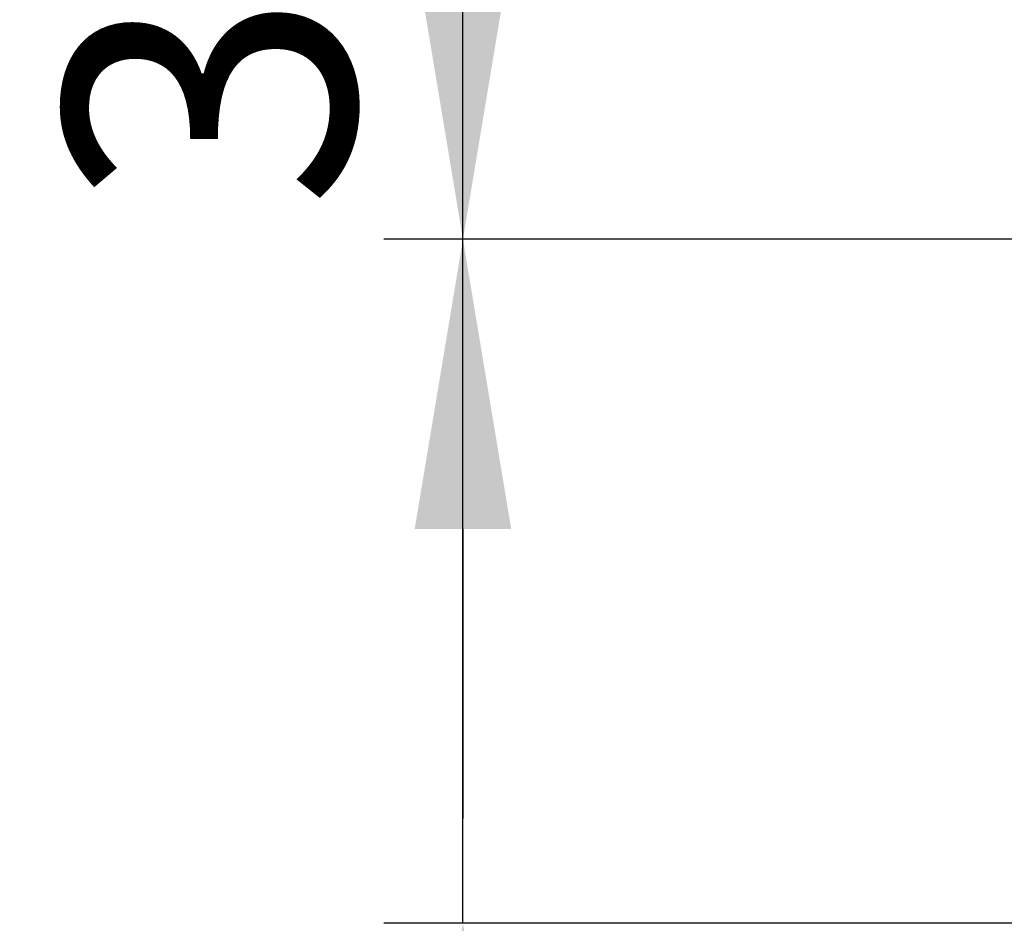
# Model space of a CAD drawing. Units: inches. Extents: x -16 to 179, y -19 to 126.
# Drawn here: x 108 to 112, y 42 to 45 of the extents above; entities that cross this region are included whole.
import ezdxf

# ---------------------------------------------------------------- set-up
doc = ezdxf.new("R2010")
doc.units = ezdxf.units.IN
doc.header["$MEASUREMENT"] = 0
doc.layers.add('Layer 201', color=7, linetype='Continuous', lineweight=0)
doc.styles.add('DC_TEXTSTYLE5', font='arial.ttf', dxfattribs={"height": 1.1})
doc.dimstyles.get("Standard").update_dxf_attribs({"dimtxt": 0.18, "dimasz": 0.18, "dimexe": 0.18, "dimexo": 0.0625, "dimgap": 0.09, "dimtad": 0, "dimtih": 1, "dimtoh": 1, "dimdec": 4, "dimzin": 0, "dimdsep": 46, "dimtxsty": 'Standard', "dimcen": 0.09, "dimadec": 0, "dimazin": 0, "dimtfac": 1, "dimtdec": 4, "dimtofl": 0, "dimtmove": 0, "dimatfit": 3, "dimfxl": 1, "dimtolj": 1, "dimtzin": 0, "dimarcsym": 0})

# ---------------------------------------------------------------- blocks, each defined once
blk = doc.blocks.new('*D46')
at = {"layer": 'Defpoints', "color": 0}
for p in [(110.1278393769656, 44.48505261562111), (122.1477812378971, 44.48505261562111), (113.9509514704851, 41.88719779862577)]:
    blk.add_point(p, dxfattribs=at)
at = {"layer": 'Layer 201', "color": 0, "lineweight": -2, "ltscale": 0.0787401053822492}
for p, q in [((110.1278393769656, 45.58505261562111), (110.1278393769656, 46.68505261562111)), ((122.0852812378971, 44.48505261562111), (109.8278393769656, 44.48505261562111)), ((110.1278393769656, 41.88719779862577), (110.1278393769656, 44.48505261562111)), ((113.8884514704851, 41.88719779862577), (109.8278393769656, 41.88719779862577)), ((110.1278393769656, 40.78719779862577), (110.1278393769656, 36.01839779862578))]:
    blk.add_line(p, q, dxfattribs=at)
at = {"layer": 'Layer 201', "color": 0}
for points in [[(109.9445060436323, 45.58505261562111), (110.3111727102989, 45.58505261562111), (110.1278393769656, 44.48505261562111)], [(110.3111727102989, 40.78719779862577), (109.9445060436323, 40.78719779862577), (110.1278393769656, 41.88719779862577)]]:
    blk.add_solid(points, dxfattribs=at)
at = {"layer": 'Layer 201', "color": 0, "lineweight": 0, "insert": (109.1662893769656, 37.85279779862577), "char_height": 1.1, "attachment_point": 5, "rotation": 90, "style": 'DC_TEXTSTYLE5'}
blk.add_mtext('\\A1;2.60', dxfattribs=at)
blk = doc.blocks.new('*D47')
at = {"layer": 'Defpoints', "color": 0}
for p in [(110.1278069882583, 47.62824396867886), (122.5007989897008, 47.62824396867886), (111.0196080397717, 44.4850289652465)]:
    blk.add_point(p, dxfattribs=at)
at = {"layer": 'Layer 201', "color": 0, "lineweight": -2, "ltscale": 0.0787401053822492}
for p, q in [((110.1278069882583, 48.72824396867886), (110.1278069882583, 49.82824396867886)), ((122.4382989897008, 47.62824396867886), (109.8278069882583, 47.62824396867886)), ((110.1278069882583, 44.4850289652465), (110.1278069882583, 47.62824396867886)), ((110.9571080397717, 44.4850289652465), (109.8278069882583, 44.4850289652465)), ((110.1278069882583, 43.3850289652465), (110.1278069882583, 42.2850289652465))]:
    blk.add_line(p, q, dxfattribs=at)
at = {"layer": 'Layer 201', "color": 0}
for points in [[(109.944473654925, 48.72824396867886), (110.3111403215917, 48.72824396867886), (110.1278069882583, 47.62824396867886)], [(110.3111403215917, 43.3850289652465), (109.944473654925, 43.3850289652465), (110.1278069882583, 44.4850289652465)]]:
    blk.add_solid(points, dxfattribs=at)
at = {"layer": 'Layer 201', "color": 0, "lineweight": 0, "insert": (109.1662569882583, 46.05663646696268), "char_height": 1.1, "attachment_point": 5, "rotation": 90, "style": 'DC_TEXTSTYLE5'}
blk.add_mtext('\\A1;3.14', dxfattribs=at)

msp = doc.modelspace()

# ---------------------------------------------------------------- dimensions: what is measured, and where the dimension line sits
at = {"layer": 'Layer 201', "lineweight": 0, "ltscale": 0.0787401053822492}
for base, p1, p2, override, picture, middle in [((110.1278069882583, 47.62824396867886), (111.0196080397717, 44.4850289652465), (122.5007989897008, 47.62824396867886), {"dimtxt": 1.1, "dimasz": 1.1, "dimexe": 0.3, "dimgap": 0.4, "dimtad": 1, "dimjust": 0, "dimtih": 0, "dimtoh": 0, "dimdec": 2, "dimzin": 0, "dimlunit": 2, "dimtxsty": 'DC_TEXTSTYLE5', "dimsah": 0, "dimtol": 0, "dimtfac": 1, "dimtdec": 3, "dimtix": 1, "dimtofl": 1, "dimtmove": 0, "dimfxl": 20, "dimfxlon": 1}, '*D47', (109.1662569882583, 46.05663646696268)), ((110.1278393769656, 44.48505261562111), (113.9509514704851, 41.88719779862577), (122.1477812378971, 44.48505261562111), {"dimtxt": 1.1, "dimasz": 1.1, "dimexe": 0.3, "dimgap": 0.4, "dimtad": 1, "dimjust": 1, "dimtih": 0, "dimtoh": 0, "dimdec": 2, "dimzin": 0, "dimlunit": 2, "dimtxsty": 'DC_TEXTSTYLE5', "dimsah": 0, "dimtol": 0, "dimtfac": 1, "dimtdec": 3, "dimtix": 0, "dimtofl": 1, "dimtmove": 0, "dimfxl": 20, "dimfxlon": 1}, '*D46', (109.1662893769656, 37.85279779862577))]:
    dim = msp.add_linear_dim(base=base, p1=p1, p2=p2, angle=90, dimstyle='Standard', override=override, dxfattribs=at)
    dim.commit()
    dim.dimension.update_dxf_attribs({"geometry": picture, "text_midpoint": middle})

doc.saveas('drawing.dxf')
